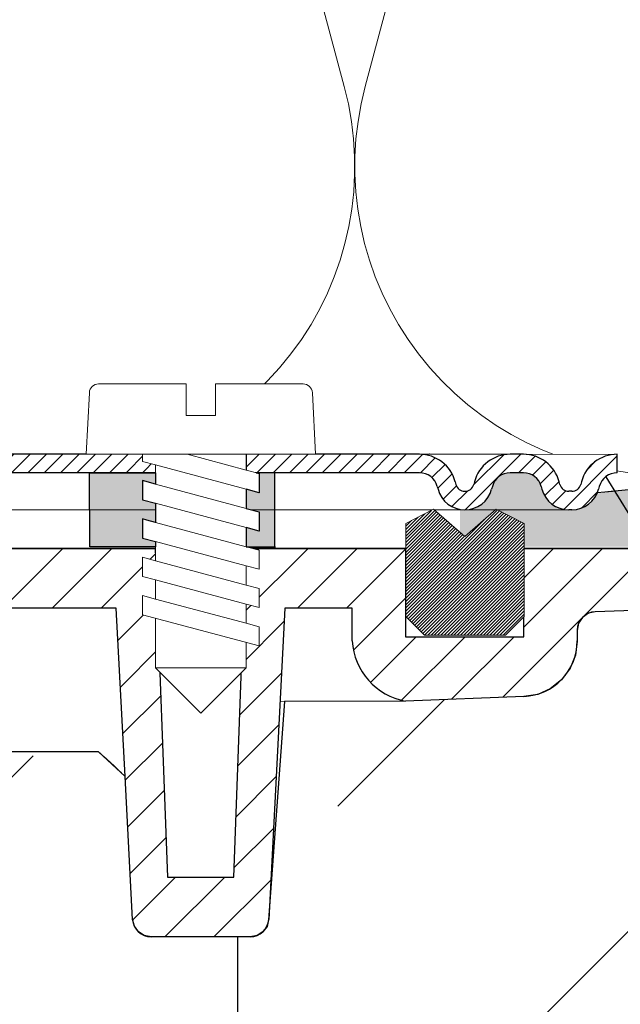
# Model space of a CAD drawing. Units: millimetres. Extents: x 2673 to 4786, y 0 to 1485.
# Drawn here: x 3350 to 3383, y 805 to 859 of the extents above; entities that cross this region are included whole.
import ezdxf
from ezdxf.xclip import XClip

# ---------------------------------------------------------------- set-up
doc = ezdxf.new("R2010")
doc.units = ezdxf.units.MM
doc.header["$XCLIPFRAME"] = 0
doc.layers.add('1', color=7, linetype='Continuous')
for name, color, linetype, lineweight in [('вспомогательный', 140, 'Continuous', 20), ('маскировка', 93, 'Continuous', 25), ('Основной', 7, 'Continuous', 30), ('Резинки', 7, 'Continuous', 20), ('текст', 1, 'Continuous', 25), ('штриховка', 251, 'Continuous', 0)]:
    doc.layers.add(name, color=color, linetype=linetype, lineweight=lineweight)

# ---------------------------------------------------------------- blocks, each defined once
blk = doc.blocks.new('*U45')
at = {"linetype": 'Continuous'}
blk.add_lwpolyline([(-16.66731253459294, -50.00193760377882, 0.4930418078680306), (-0.5664875381410904, -29.02617505100237), (-16.10082499645185, 29.02617505100237, -1.302775637732324), (16.10082499645185, 29.02617505100237), (0.5664875381410904, -29.02617505100237, 0.4930418078679733), (16.66731253459294, -50.00193760377882)], format="xyb", dxfattribs=at)
blk = doc.blocks.new('*U46')
at = {"layer": 'штриховка', "color": 0, "linetype": 'ByBlock', "lineweight": -2, "transparency": 16777216}
for p in [(200.0077504151153, 0), (233.3423754843012, 0)]:
    blk.add_blockref('*U45', p, dxfattribs=at)
blk = doc.blocks.new('HL310NK рез')
at = {"layer": 'вспомогательный', "linetype": 'Continuous'}
for p, q in [((21515.4817026384, 1216.802656099278), (21522.264807656, 1216.820910432537)), ((21505.67093006406, 1214.072764690747), (21496.53562991345, 1214.072764690747))]:
    blk.add_line(p, q, dxfattribs=at)
blk.add_spline([(21505.67093006406, 1214.072764690747), (21506.47604508246, 1213.353268007658), (21507.10545261709, 1212.736646698815)], degree=3, dxfattribs=at)
at = {"layer": 'Основной', "color": 7, "extrusion": (0, 0, -1)}
for p, q in [((21493.30521854627, 1225.072764690746), (21508.73703236613, 1225.072764690746)), ((21508.73703236613, 1225.072764690746), (21513.63703236613, 1225.072764690746)), ((21513.63703236613, 1225.072764690746), (21522.264807656, 1225.072764690747)), ((21522.264807656, 1225.072764690747), (21528.65383236613, 1225.072764690747)), ((21528.65383236613, 1225.072764690747), (21538.18703236612, 1225.072764690747)), ((21538.18703236612, 1221.84235332356), (21532.50213286942, 1221.643832258653)), ((21531.82476721846, 1221.336993287534), (21531.61551455593, 1221.026161811544)), ((21532.14668771328, 1221.562072578439), (21531.82476721846, 1221.336993287534)), ((21532.50213286942, 1221.643832258653), (21532.14668771328, 1221.562072578439)), ((21531.61551455593, 1221.026161811544), (21531.53998304824, 1220.640160296822)), ((21531.53998304824, 1220.640160296822), (21531.53998304824, 1220.058447415578)), ((21531.53998304824, 1220.058447415578), (21531.44059834316, 1219.305616111831)), ((21531.44059834316, 1219.305616111831), (21531.15648701109, 1218.601414213443)), ((21531.15648701109, 1218.601414213443), (21530.68545690195, 1217.967867663699)), ((21530.08348380837, 1217.47271476497), (21529.4195661967, 1217.180938332829)), ((21530.68545690195, 1217.967867663699), (21530.08348380837, 1217.47271476497)), ((21528.65359198781, 1217.06932276306), (21522.264807656, 1216.820910432537)), ((21529.4195661967, 1217.180938332829), (21528.65359198781, 1217.06932276306)), ((21515.71223172734, 1216.803276486962), (21514.86301407395, 1205.000996539607)), ((21522.264807656, 1216.820910432537), (21515.71223172734, 1216.803276486962)), ((21505.67093006406, 1214.072764690747), (21496.53562991345, 1214.072764690747)), ((21507.10545261709, 1212.736646698815), (21505.67093006406, 1214.072764690747)), ((21507.50984246506, 1205.020428734505), (21507.10545261709, 1212.736646698815)), ((21507.60582802802, 1204.652484853772), (21507.50984246506, 1205.020428734505)), ((21514.86301407395, 1205.000996539607), (21514.77574321292, 1204.644173515757)), ((21507.82821188656, 1204.345512854397), (21507.60582802802, 1204.652484853772)), ((21508.14134207662, 1204.141867121998), (21507.82821188656, 1204.345512854397)), ((21514.54057542965, 1204.340540412433), (21514.24804276856, 1204.145753525196)), ((21514.77574321292, 1204.644173515757), (21514.54057542965, 1204.340540412433)), ((21508.50847199982, 1204.072764690747), (21508.14134207662, 1204.141867121998)), ((21513.86559273244, 1204.072764690747), (21508.50847199982, 1204.072764690747)), ((21514.24804276856, 1204.145753525196), (21513.86559273244, 1204.072764690747))]:
    blk.add_line(p, q, dxfattribs=at)
at = {"layer": 'Основной'}
for p, q in [((21493.30521854627, 1225.072764690746), (21508.73703236613, 1225.072764690794)), ((21508.73703236613, 1225.072764690794), (21509.39020856497, 1207.303179534664)), ((21512.9838561673, 1207.303179534664), (21513.63703236613, 1225.072764690746)), ((21513.63703236613, 1225.072764690746), (21522.264807656, 1225.072764690747)), ((21522.264807656, 1225.072764690747), (21522.264807656, 1220.299734130247)), ((21528.65359198781, 1220.299734130247), (21528.65383236613, 1225.072764690746)), ((21528.65383236613, 1225.072764690746), (21538.18703236612, 1225.072764690747)), ((21506.62824275408, 1221.842353323559), (21496.53562991345, 1221.842353323559)), ((21507.10545261709, 1212.736646698815), (21506.62824275408, 1221.842353323559)), ((21515.74582197818, 1221.842353323559), (21514.8642222672, 1205.020428734504)), ((21519.38136727769, 1221.842353323559), (21515.74582197818, 1221.842353323559)), ((21519.38136727769, 1220.067057550293), (21519.38136727769, 1221.842353323559)), ((21538.18703236612, 1221.84235332356), (21532.50213286942, 1221.643832258653)), ((21522.264807656, 1220.299734130247), (21528.65359198781, 1220.299734130247)), ((21531.53703236612, 1220.644441431634), (21531.53703236612, 1220.067057550293)), ((21528.65359198781, 1217.06932276306), (21522.264807656, 1216.820910432537)), ((21507.50984246506, 1205.020428734504), (21507.10545261709, 1212.736646698815)), ((21509.39020856497, 1207.303179534664), (21512.9838561673, 1207.303179534664)), ((21513.86559273245, 1204.072764690747), (21508.50847199982, 1204.072764690747))]:
    blk.add_line(p, q, dxfattribs=at)
at = {"layer": 'Основной', "linetype": 'Continuous'}
blk.add_line((21538.18703236612, 1225.072764690747), (21493.30521854627, 1225.072764690746), dxfattribs=at)
at = {"layer": 'Основной'}
for centre, radius, start, end in [((21532.53703236612, 1220.644441431635), 0.9999999999992674, 91.99999999979657, 180.0000000000521), ((21522.87356477633, 1220.265352171751), 3.497822769436814, 183.2498900458309, 259.9772688894741), ((21528.53703236612, 1220.06705755029), 2.999999999996362, 272.2266852581884, 4.342517325096788e-11), ((21508.50847199982, 1205.072764690748), 1.000000000001137, 183.0000000000685, 270), ((21513.86559273245, 1205.072764690748), 1.000000000000775, 270, 356.9999999999576)]:
    blk.add_arc(centre, radius, start, end, dxfattribs=at)
at = {"layer": 'штриховка'}
for p, q in [((21500.50968248981, 1221.842353323559), (21503.74009385703, 1225.072764690779)), ((21503.16133291926, 1221.842353323559), (21506.39174428649, 1225.072764690787)), ((21513.5087618819, 1221.5831805684), (21516.99834600425, 1225.072764690748)), ((21513.60995103626, 1224.336020152214), (21514.3466955748, 1225.072764690746)), ((21516.41958506651, 1221.842353323559), (21519.6499964337, 1225.072764690746)), ((21519.07123549596, 1221.842353323559), (21522.264807656, 1225.035925483597)), ((21528.65361809536, 1220.818134205161), (21532.90824858094, 1225.072764690747)), ((21528.65375164392, 1223.469918183176), (21530.25659815149, 1225.072764690746)), ((21531.91287202898, 1221.425737709337), (21535.55989901039, 1225.072764690748)), ((21505.81298334871, 1221.842353323559), (21508.7478943966, 1224.777264371445)), ((21519.44639675599, 1219.565864154142), (21522.264807656, 1222.384275054147)), ((21506.71969131362, 1220.097410859024), (21508.84190825884, 1222.219627804239)), ((21527.51207185024, 1217.024937530598), (21531.75573608841, 1221.268601768765)), ((21513.40757272753, 1218.830340984586), (21515.70855866338, 1221.131326920429)), ((21520.36250794815, 1217.830324916856), (21522.83191716154, 1220.299734130247)), ((21522.04975820209, 1216.865924741339), (21525.483567591, 1220.299734130247)), ((21524.75314735617, 1216.917663465971), (21528.13521802044, 1220.299734130247)), ((21506.85173814298, 1217.57780725893), (21508.93592212108, 1219.661991237032)), ((21513.30638357317, 1216.07750140077), (21515.56190580215, 1218.333023629756)), ((21506.98378497234, 1215.058203658837), (21509.02993598333, 1217.104354669826)), ((21513.20519441881, 1213.324661816956), (21515.41525294093, 1215.534720339082)), ((21507.11583180169, 1212.538600058742), (21509.12394984557, 1214.546718102619)), ((21513.10400526444, 1210.57182223314), (21515.26860007971, 1212.736417048409)), ((21507.24787863105, 1210.018996458647), (21509.21796370782, 1211.989081535413)), ((21513.00281611007, 1207.818982649325), (21515.12194721848, 1209.938113757734)), ((21507.3799254604, 1207.499392858552), (21509.31197757005, 1209.431444968205)), ((21507.51273286705, 1204.980549835755), (21509.83536256597, 1207.303179534666)), ((21509.2565981515, 1204.072764690747), (21512.48701299541, 1207.303179534665)), ((21511.90824858094, 1204.072764690747), (21514.97529435726, 1207.139810467062))]:
    blk.add_line(p, q, dxfattribs=at)
blk = doc.blocks.new('*U124')
at = {"linetype": 'Continuous', "lineweight": 0}
blk.add_wipeout([(-1.7763568394002505e-15, 7.105427357601002e-15), (-2.4500000000009567, 2.4499999999980027), (-2.4500000000009567, 3.8286420232398655), (-3.150000000001011, 3.6410775885378825), (-3.150000000001011, 4.676353768948044), (-2.4500000000009567, 4.863918203649973), (-2.4500000000009567, 5.899194384060134), (-3.150000000001011, 5.711629949358208), (-3.150000000001011, 6.746906129775205), (-2.4500000000009567, 6.934470564468938), (-2.4500000000009567, 7.96974674487911), (-3.150000000001011, 7.782182310177177), (-3.150000000001011, 8.81745849059416), (-2.4500000000009567, 9.005022925289275), (-2.4500000000009567, 10.04029910570625), (-3.150000000001011, 9.852734671003873), (-3.150000000001011, 10.888010851414037), (-2.4500000000009567, 11.075575286115047), (-2.4500000000009567, 12.110851466525226), (-3.150000000001011, 11.923287031822849), (-3.150000000001011, 12.958563212233003), (-2.4500000000009567, 13.14612764693494), (-2.4500000000009567, 14.000000000000018), (-6.200000000000955, 14.00000000000001), (-6.024932662282938, 17.326279416563928), (-5.869760560327366, 17.662725590691387), (-5.5256237476210135, 17.800000000002903), (-0.7999999999999545, 17.800000000002903), (-0.7999999999999474, 16.099999999999007), (0.7999999999990433, 16.099999999999007), (0.7999999999990361, 17.800000000002903), (5.525623747621011, 17.800000000002903), (5.8697605603272605, 17.662725590691124), (6.0249326622870125, 17.32627941656414), (6.200000000000044, 14.00000000000001), (3.150000000001002, 14.000000000000018), (3.150000000001002, 13.611366944141075), (2.4500000000000455, 13.423802509439149), (2.4500000000000455, 12.388526329022177), (3.150000000001002, 12.5760907637241), (3.150000000001002, 11.540814583313928), (2.4500000000000455, 11.317973968201837), (2.4500000000000455, 10.317973968201837), (3.150000000001002, 10.505538402904222), (3.150000000001002, 9.470262222494057), (2.4500000000000455, 9.28269778779304), (2.4500000000000455, 8.247421607382861), (3.150000000001002, 8.434986042085246), (3.150000000001002, 7.399709861675099), (2.4500000000000455, 7.212145426973155), (2.4500000000000455, 6.176869246563001), (3.150000000001002, 6.36443368126492), (3.150000000001002, 5.329157500856123), (2.4500000000000455, 5.141593066154211), (2.4500000000000455, 2.4499999999980027)], dxfattribs=at).dxf.layer = 'маскировка'
at = {"layer": 'вспомогательный', "linetype": 'Continuous'}
for p, q in [((-5.525623747621012, 17.8000000000029), (-0.7999999999999545, 17.8000000000029)), ((-0.7999999999999545, 17.8000000000029), (-0.7999999999999545, 16.099999999999)), ((0.799999999999045, 17.8000000000029), (5.525623747621012, 17.8000000000029)), ((0.799999999999045, 16.099999999999), (0.799999999999045, 17.8000000000029)), ((-6.200000000000955, 14), (-6.024932662282936, 17.32627941656392)), ((6.024932662287029, 17.32627941656392), (6.200000000000045, 14)), ((-0.7999999999999545, 16.099999999999), (0.799999999999045, 16.099999999999)), ((-2.450000000000955, 14), (-6.200000000000955, 14)), ((0.7366950048240142, 14), (-2.450000000000955, 14)), ((-2.450000000000955, 13.14612764693493), (0.7366950048240142, 14)), ((-2.450000000000955, 13.14612764693493), (-2.450000000000955, 14)), ((3.150000000001, 14), (0.7366950048240142, 14)), ((3.150000000001, 13.61136694414107), (3.150000000001, 14)), ((6.200000000000045, 14), (3.150000000001, 14)), ((-2.450000000000955, 12.11085146652522), (2.450000000000045, 13.42380250943914)), ((2.450000000000045, 13.42380250943914), (3.150000000001, 13.61136694414107)), ((2.450000000000045, 13.42380250943914), (2.450000000000045, 12.38852632902217)), ((-3.150000000001008, 12.958563212233), (-2.450000000000955, 13.14612764693493)), ((-3.150000000001008, 12.958563212233), (-3.150000000001008, 11.92328703182284)), ((2.450000000000045, 12.38852632902217), (-2.450000000000955, 11.07557528611504)), ((3.150000000001, 12.57609076372409), (2.450000000000045, 12.38852632902217)), ((3.150000000001, 11.54081458331392), (3.150000000001, 12.57609076372409)), ((-3.150000000001008, 11.92328703182284), (-2.450000000000955, 12.11085146652522)), ((-2.450000000000955, 11.07557528611504), (-2.450000000000955, 12.11085146652522)), ((-2.450000000000955, 10.04029910570624), (2.450000000000045, 11.35325014861199)), ((2.450000000000045, 11.35325014861199), (3.150000000001, 11.54081458331392)), ((2.450000000000045, 10.31797396820183), (2.450000000000045, 11.31797396820183)), ((-2.450000000000955, 11.07557528611504), (-3.150000000001008, 10.88801085141403)), ((-3.150000000001008, 10.88801085141403), (-3.150000000001008, 9.852734671003866)), ((2.450000000000045, 10.31797396820183), (-2.450000000000955, 9.005022925289268)), ((3.150000000001, 10.50553840290421), (2.450000000000045, 10.31797396820183)), ((3.150000000001, 9.47026222249405), (3.150000000001, 10.50553840290421)), ((-3.150000000001008, 9.852734671003866), (-2.450000000000955, 10.04029910570624)), ((-2.450000000000955, 9.005022925289268), (-2.450000000000955, 10.04029910570624)), ((2.450000000000045, 9.282697787793033), (-2.450000000000955, 7.969746744879103)), ((2.450000000000045, 9.282697787793033), (3.150000000001, 9.47026222249405)), ((2.450000000000045, 8.247421607382854), (2.450000000000045, 9.282697787793033)), ((-3.150000000001008, 8.817458490594156), (-2.450000000000955, 9.005022925289268)), ((-3.150000000001008, 8.817458490594156), (-3.150000000001008, 7.78218231017717)), ((2.450000000000045, 8.247421607382854), (-2.450000000000955, 6.934470564468931)), ((3.150000000001, 8.434986042085242), (2.450000000000045, 8.247421607382854)), ((3.150000000001, 7.399709861675092), (3.150000000001, 8.434986042085242)), ((-2.450000000000955, 7.969746744879103), (-3.150000000001008, 7.78218231017717)), ((-2.450000000000955, 6.934470564468931), (-2.450000000000955, 7.969746744879103)), ((-2.450000000000955, 6.934470564468931), (-3.150000000001008, 6.746906129775198)), ((2.450000000000045, 7.212145426973152), (-2.450000000000955, 5.899194384060131)), ((2.450000000000045, 7.212145426973152), (3.150000000001, 7.399709861675092)), ((2.450000000000045, 6.176869246562994), (2.450000000000045, 7.212145426973152)), ((-3.150000000001008, 6.746906129775198), (-3.150000000001008, 5.711629949358205)), ((-2.450000000000955, 5.899194384060131), (-3.150000000001008, 5.711629949358205)), ((2.450000000000045, 6.176869246562994), (-2.450000000000955, 4.863918203649966)), ((-2.450000000000955, 4.863918203649966), (-2.450000000000955, 5.899194384060131)), ((3.150000000001, 6.364433681264913), (2.450000000000045, 6.176869246562994)), ((3.150000000001, 5.329157500856113), (3.150000000001, 6.364433681264913)), ((3.150000000001, 5.329157500856113), (-3.150000000001008, 3.641077588537875)), ((-2.450000000000955, 4.863918203649966), (-3.150000000001008, 4.67635376894804)), ((2.450000000000045, 2.449999999997992), (2.450000000000045, 5.141593066154201)), ((-3.150000000001008, 4.67635376894804), (-3.150000000001008, 3.641077588537875)), ((-2.450000000000955, 2.449999999997992), (-2.450000000000955, 3.828642023240249)), ((-2.450000000000955, 2.449999999997992), (2.450000000000045, 2.449999999997992)), ((-2.450000000000955, 2.449999999997992), (0, 0)), ((2.450000000000045, 2.449999999997992), (0, 0))]:
    blk.add_line(p, q, dxfattribs=at)
for centre, radius, start, end in [((-5.525623747621012, 17.3000000000029), 0.5, 90, 176.9872124958332), ((5.525623747621012, 17.3000000000029), 0.49999999999974, 3.012787504142343, 90)]:
    blk.add_arc(centre, radius, start, end, dxfattribs=at)
blk = doc.blocks.new('83.0 загнуто разрез')
at = {"linetype": 'Continuous', "lineweight": 0}
blk.add_wipeout([(93.01101562308031, 1.7053025658242404e-13), (93.01101562308031, 1.0000000000001705), (90.39467911706785, 1.0000000000001705), (90.20223382488362, 1.0385188958187825), (90.09029840256477, 1.1033233298538505), (89.98636633063303, 1.21141609810212), (89.91171620392512, 1.3705904774522253), (89.87231491484181, 1.5176380901945095), (89.59033137340302, 2.130457967301936), (89.15798612027824, 2.5867066805826084), (88.71254630623582, 2.844962810792026), (87.94046326226092, 3.0000000000001705), (87.23252779693252, 3.0000000000001705), (7.460698725481052e-13, 3.0000000000001705), (7.460698725481052e-13, 1.7053025658242404e-13)], dxfattribs=at).dxf.layer = 'маскировка'
blk.add_wipeout([(93.01517428861393, 2.9999956438264164), (93.01726143292194, 1.9999978219144694), (92.90054095608764, 1.9929172922069185), (92.6736614039603, 1.9383498165617752), (92.49442206708547, 1.851147554159553), (92.30416045462289, 1.698932006196081), (92.16348206611497, 1.5171967857155053), (92.07813469619332, 1.3378112344870061), (92.01402146186471, 1.1117714323774521), (91.94337446091453, 0.9080120691449594), (91.81275835467974, 0.667275386617618), (91.65788484233457, 0.4724335523069527), (91.47827486593371, 0.30996998956354105), (91.24521428453207, 0.16302989230382536), (90.90900161431483, 0.03994719781027811), (90.56513272242343, 2.5224267119483557e-12), (90.40301207121706, 2.5224267119483557e-12), (86.53897530561713, 2.5224267119483557e-12), (87.98614857723044, -0.7390476598179063), (87.9861485772301, -5.773022256035915), (86.9861485772301, -6.773022256035567), (82.59712386709478, -6.773022256035567), (81.59712386709475, -5.773022256035553), (81.59712386709475, -0.7390476598177216), (83.09712386709495, 0.026977743964266665), (83.0442971387086, 2.5224267119483557e-12), (73.2513993848143, 2.5224267119483557e-12), (73.66934857723189, -0.11198914858254483), (73.66934857723189, -1.1472653289927024), (72.96934857723183, -0.9597008942903216), (72.96934857723183, -1.9949770747073003), (73.66934857723186, -2.182541509409077), (73.66934857723186, -3.217817689819398), (72.96934857723183, -3.030253255117472), (72.96934857723183, -4.065529435527644), (73.66934857723186, -4.2530938702296055), (73.66934857723186, -5.28837005063837), (72.96934857723183, -5.100805615936444), (72.96934857723183, -6.136081796346602), (73.66934857723189, -6.323646231048549), (73.66934857723189, -7.3589224114587), (72.96934857723183, -7.171357976756717), (72.9693485772318, -8.549999999998583), (70.51934857723336, -10.999999999999076), (68.06934857723084, -8.549999999998583), (68.06934857723083, -5.85840693384236), (67.36934857722986, -5.6708424991404485), (67.36934857722986, -4.635566318731655), (68.06934857723083, -4.823130753433574), (68.06934857723083, -3.7878545730234165), (67.36934857722986, -3.6002901383214763), (67.36934857722986, -2.5650139579113187), (68.06934857723083, -2.7525783926137137), (68.06934857723083, -1.7173022122035349), (67.36934857722986, -1.529737777502504), (67.36934857722986, -0.4944615970923465), (68.06934857723083, -0.6820260317947415), (68.06934857723083, 2.5224267119483557e-12), (-4.980651422770045, 2.5224267119483557e-12), (-4.980651422770045, 3.0000000000025153), (64.31934857723081, 3.000000000003439), (64.49441591494383, 6.326279416567331), (64.50952373327758, 6.424696825588839), (64.59643472764598, 6.603579602221757), (64.69303954920585, 6.699485121316371), (64.78178497714032, 6.7528592484875105), (64.86776876496742, 6.783875055965524), (64.96776251081815, 6.799325503062889), (64.99372482960918, 6.800000000006065), (69.71934857723184, 6.800000000006037), (69.71934857723184, 5.100000000002424), (71.31934857723081, 5.10000000000241), (71.31934857723081, 6.800000000006321), (76.04497232485187, 6.800000000006321), (76.18851994437415, 6.7789510214369955), (76.2974899735704, 6.731549344908686), (76.38910913755822, 6.662725590694819), (76.44180007963467, 6.604183715931484), (76.49651683408638, 6.514726701140987), (76.52906480736192, 6.425117817991065), (76.54139134589636, 6.359734040094452), (76.71934857723181, 3.000000000003439), (93.01934857722995, 3.000000000003439)]).dxf.layer = 'маскировка'
at = {"layer": 'штриховка', "linetype": 'Continuous', "lineweight": 0}
h = blk.add_hatch(dxfattribs=at)
h.set_pattern_fill('ANSI31', color=256, scale=5)
h.set_pattern_definition([(45, (-7341.955808388505, 2549.257832404086), (-0.4419417382415922, 0.4419417382415922), [])])
h.paths.add_polyline_path([(87.24086075108426, 3), (87.59482848374864, 3), (87.94879621641303, 3, -0.339454258864921), (89.88064786899395, 1.517638090194396), (89.92004915807502, 1.37059047745106, 0.3394542588649216), (90.40301207121956, 1), (90.56513272242591, 1, 0.3394542588683543), (91.04809563557228, 1.370590477457426), (91.08749692464517, 1.517638090170749, -0.3394542588683545), (93.01934857723245, 3), (93.01934857723245, 2, 0.3394542588689013), (92.0534227509379, 1.258819045083328), (92.01402146186683, 1.111771432375008, -0.3394542588689012), (90.56513272242591, 0), (90.40301207121956, 0, -0.3394542588691165), (88.95412333177774, 1.111771432375917), (88.91472204270758, 1.258819045083328, 0.3394542588689011), (87.94879621641303, 2), (87.24086075108426, 2, 0.3394542588691167), (86.2749349247897, 1.258819045082419), (86.23553363571955, 1.111771432375917, -0.3394542588691289), (84.78664489627772, 0, -0.3394542588691227), (83.3377561568359, 1.111771432376372), (83.29835486776574, 1.258819045082419, 0.3394542588691163), (82.33242904147119, 2), (72.96934857723318, 2), (72.96934857723318, 3), (82.33242904147119, 3, -0.3394542588683545), (84.26428069405847, 1.517638090170749), (84.30368198313136, 1.370590477457426, 0.339454258868221), (84.78664489627772, 1, 0.339454258868282), (85.26960780942409, 1.370590477457426), (85.30900909849697, 1.517638090170749, -0.3394542588683543)])
h.paths.add_polyline_path([(59.17630093805201, 3), (59.88423640338078, 3), (68.06934857723172, 3), (68.06934857723263, 2), (59.17630093805201, 2, 0.3394542588691168), (58.21037511175746, 1.258819045082419), (58.1709738226873, 1.111771432375917, -0.3394542588691166), (56.72208508324547, 0), (54.10574857723259, 0), (54.10574857723259, 1), (56.72208508324547, 1, 0.339454258864923), (57.20504799639002, 1.37059047745106), (57.24444928546473, 1.517638090170294, -0.3394542588683583)])
at = {"layer": '1', "color": 7, "linetype": 'Continuous'}
blk.add_line((82.86958860198865, 3), (82.86711368635952, 3), dxfattribs=at)
at = {"layer": 'вспомогательный', "linetype": 'Continuous', "lineweight": 0}
for p, q in [((72.96934857723318, 3), (68.06934857723172, 2.999999999995453)), ((87.59482848374864, 3), (82.14393063575517, 3)), ((72.96934857723318, 2), (68.06934857723263, 1.999999999995453)), ((90.40301207121956, 0), (56.72208508324547, 0))]:
    blk.add_line(p, q, dxfattribs=at)
at = {"layer": 'вспомогательный'}
blk.add_lwpolyline([(88.09211845339632, 2.994858074246622), (93.01934857723245, 3)], dxfattribs=at)
at = {"layer": 'Основной', "color": 7, "linetype": 'Continuous'}
for p, q in [((68.06934857723172, 3), (59.17630093805201, 3)), ((68.06934857723172, 3), (68.06934857723263, 2)), ((82.33242904147119, 3), (72.96934857723318, 3)), ((72.96934857723318, 3), (72.96934857723318, 2)), ((87.94879621641303, 3), (87.24086075108426, 3)), ((68.06934857723354, 2), (59.17630093805201, 2)), ((82.33242904147119, 2), (72.96934857723318, 2)), ((87.94879621641303, 2), (87.24086075108426, 2)), ((83.29835486776028, 1.258819045102427), (83.3377561568459, 1.111771432339083)), ((84.26428069404938, 1.517638090204855), (84.30368198313408, 1.370590477446513)), ((85.30900909850607, 1.517638090204855), (85.26960780942136, 1.370590477446513)), ((86.27493492479516, 1.258819045102427), (86.23553363570954, 1.111771432339083)), ((88.91472204270212, 1.258819045102427), (88.95412333178774, 1.111771432339083)), ((89.92004915807775, 1.370590477446967), (89.88064786899122, 1.517638090204855)), ((91.08749692465426, 1.517638090204855), (91.04809563556955, 1.370590477446513))]:
    blk.add_line(p, q, dxfattribs=at)
at = {"layer": 'Основной'}
for points in [[(93.01934857723245, 2), (93.01934857723245, 3)], [(92.05342275094335, 1.258819045102427), (92.01402146185774, 1.111771432339538)], [(90.56513272242591, 1), (90.40301207121956, 1)], [(90.56513272242591, 0), (90.40301207121956, 0)]]:
    blk.add_lwpolyline(points, dxfattribs=at)
at = {"layer": 'Основной', "color": 7, "linetype": 'Continuous'}
for centre, radius, start, end in [((82.33242904147119, 1), 2, 14.99999999999438, 90), ((87.24086075108426, 1), 2, 90, 165.0000000000057), ((87.94879621641303, 1), 2, 14.99999999999438, 90), ((93.01934857723245, 1), 2, 90, 165.0000000000057), ((82.33242904147119, 1), 1, 14.99999999999438, 90), ((87.24086075108426, 1), 1, 90, 165.0000000000057), ((87.94879621641303, 1), 1, 14.99999999999438, 90), ((93.01934857723245, 1), 1, 90, 165.0000000000057), ((84.78664489627772, 1.5), 1.5, 195.0000000002908, 270), ((84.78664489627772, 1.5), 0.5, 195.0000000002908, 270), ((84.78664489627772, 1.5), 0.5, 270, 344.999999999734), ((84.78664489627772, 1.5), 1.5, 270, 344.999999999734), ((90.40301207121956, 1.5), 1.5, 195.0000000002656, 270), ((90.40301207121956, 1.5), 0.5, 195.0000000002656, 270), ((90.56513272242591, 1.5), 0.5, 270, 344.999999999734), ((90.56513272242591, 1.5), 1.5, 270, 344.999999999734)]:
    blk.add_arc(centre, radius, start, end, dxfattribs=at)
at = {"layer": '1', "xscale": -1}
blk.add_blockref('*U124', (70.51934857723336, -10.99999999999909), dxfattribs=at)
blk.add_wipeout([(81.59712386709725, -5.77302225603808), (81.59712386709725, -0.7390476598198816), (83.09712386709725, 0.026977743961925427), (84.7916362221651, -1.440776183734224), (86.48614857723294, 0.026977743961925427), (87.98614857723294, -0.7390476598198816), (87.98614857723294, -5.77302225603808), (86.98614857723294, -6.7730222560380735), (82.59712386709727, -6.7730222560380735)]).dxf.layer = 'маскировка'
at = {"layer": 'Резинки'}
h = blk.add_hatch(dxfattribs=at)
h.set_pattern_fill('LINE', color=1, angle=45)
h.set_pattern_definition([(45, (-5638.087093217385, -152.835133955105), (-0.08838834764831843, 0.08838834764831845), [])])
h.paths.add_polyline_path([(84.79163622216493, -1.440776183734215), (83.09712386709725, 0.02697774396165142), (81.59712386709725, -0.739047659820244), (81.59712386709725, -5.773022256038075), (82.59712386709725, -6.773022256038075), (86.9861485772326, -6.773022256038075), (87.9861485772326, -5.773022256038076), (87.9861485772326, -0.7390476598202431), (86.4861485772326, 0.02697774396165187)])
at = {"layer": 'Резинки', "color": 7, "linetype": 'Continuous'}
for p, q in [((83.09712386709725, 0.02697774396165187), (81.59712386709725, -0.739047659820244)), ((86.4861485772326, 0.02697774396165187), (87.9861485772326, -0.739047659820244)), ((81.59712386709725, -0.739047659820244), (81.59712386709725, -5.773022256038075)), ((81.59712386709725, -5.773022256038075), (82.59712386709725, -6.773022256038075)), ((87.9861485772326, -5.773022256038075), (86.9861485772326, -6.773022256038075)), ((82.59712386709725, -6.773022256038075), (86.9861485772326, -6.773022256038075))]:
    blk.add_line(p, q, dxfattribs=at)
at = {"layer": 'Резинки', "linetype": 'Continuous'}
for p, q in [((83.09712386709725, 0.02697774396165187), (84.79163622216493, -1.440776183734215)), ((86.4861485772326, 0.02697774396165187), (84.79163622216493, -1.440776183734215)), ((87.9861485772326, -5.773022256038075), (87.9861485772326, -0.739047659820244))]:
    blk.add_line(p, q, dxfattribs=at)

msp = doc.modelspace()

# ---------------------------------------------------------------- hatches: boundary and pattern name
at = {"layer": 'штриховка'}
h = msp.add_hatch(dxfattribs=at)
h.set_pattern_fill('ANSI35', color=256, scale=5)
h.set_pattern_definition([(45, (0, -239.0978605703854), (-22.45064030267288, 22.45064030267288), []), (45, (22.45065, -239.0978605703854), (-22.45064030267288, 22.45064030267288), [39.6875, -7.9375, 0, -7.9375])])
edge = h.paths.add_edge_path()
edge.add_line((3212.197033998822, 809.0357105957655), (3211.516173451855, 809.0344986493812))
edge.add_arc((3211.518456614125, 810.0344960429659), 1.000000000003008, 184.1155503053973, 269.86918432433055, ccw=False)
edge.add_line((3210.521035272621, 809.9627278918225), (3209.671817619231, 821.7650078391783))
edge.add_line((3209.671817619231, 821.7650078391783), (3208.40471090368, 821.7684178097152))
edge.add_arc((3207.843069269976, 826.3096254707344), 4.575806851825155, 262.64126612742206, 277.0503518775817, ccw=False)
edge.add_line((3207.256993832879, 821.7715064851589), (3204.826281729672, 821.778047888937))
edge.add_arc((3203.983025382544, 825.5942101219925), 3.908218962132305, 257.2312137380959, 282.46040426691746, ccw=False)
edge.add_line((3203.119241690567, 821.7826417847533), (3196.730457358757, 822.0310541152762))
edge.add_arc((3196.84701698045, 825.0287889025064), 2.999999999996576, 180.6164493239409, 267.7733147418028, ccw=False)
edge.add_line((3193.847190615171, 824.9965123141016), (3194.045694949229, 826.5593772570837))
edge.add_line((3194.045694949229, 826.5593772570837), (3187.197016980444, 826.8040846757758))
edge.add_line((3187.197016980444, 826.8040846757758), (3187.197016980444, 830.0225871557324))
edge.add_line((3187.197016980444, 830.0225871557324), (2989.192064552866, 830.0225871557325))
edge.add_line((2989.192064552866, 830.0225871557325), (2989.192064552866, 747.7006166020869))
edge.add_line((2989.192064552866, 747.7006166020869), (2979.844909613612, 743.1719996620154))
edge.add_line((2979.844909613612, 743.1719996620154), (2998.860418496743, 743.1719996620154))
edge.add_line((2998.860418496743, 743.1719996620154), (2989.192064552866, 738.133052991077))
edge.add_line((2989.192064552866, 738.133052991077), (2989.192064552866, 630.0225871557325))
edge.add_line((2989.192064552866, 630.0225871557325), (3212.197033998822, 630.0225871557325))
edge.add_line((3212.197033998822, 630.0225871557325), (3212.197033998822, 809.0357105957655))
edge = h.paths.add_edge_path()
edge.add_line((3362.875577346746, 809.0344960429628), (3362.197033998822, 809.0344960429625))
edge.add_line((3362.197033998822, 809.0344960429625), (3362.197033998822, 630.0225871557334))
edge.add_line((3362.197033998822, 630.0225871557334), (3585.198533830127, 630.0225871557325))
edge.add_line((3585.198533830127, 630.0225871557325), (3585.198533830127, 738.133052991077))
edge.add_line((3585.198533830127, 738.133052991077), (3594.866887774004, 743.1719996620154))
edge.add_line((3594.866887774004, 743.1719996620154), (3575.851378890873, 743.1719996620154))
edge.add_line((3575.851378890873, 743.1719996620154), (3585.198533830127, 747.7006166020869))
edge.add_line((3585.198533830127, 747.7006166020869), (3585.198798287558, 830.0225871557325))
edge.add_line((3585.198798287558, 830.0225871557325), (3387.197017149556, 830.022585561049))
edge.add_line((3387.197017149556, 830.022585561049), (3387.197016980423, 826.804101463105))
edge.add_line((3387.197016980423, 826.804101463105), (3380.568851292643, 826.5692469730639))
edge.add_line((3380.568851292643, 826.5692469730639), (3380.546843345695, 824.9965123140713))
edge.add_arc((3377.547016980417, 825.0287889025063), 2.999999999997087, 272.226685258136, 359.3835506754837, ccw=False)
edge.add_line((3377.663576602106, 822.0310541152755), (3371.274793657125, 821.7826559151063))
edge.add_arc((3369.180488624854, 851.7666555047451), 30.05705150143075, 266.31331065426014, 273.9954733235022, ccw=False)
edge.add_line((3367.247805906041, 821.771804572159), (3366.368135508335, 821.7694505517252))
edge.add_arc((3366.016706300868, 820.8161577603554), 1.016006709593222, 69.76370678833541, 110.5446944652353)
edge.add_line((3365.660150998807, 821.7675451422931), (3364.720177923553, 821.7366782574964))
edge.add_line((3364.720177923553, 821.7366782574964), (3363.872928965972, 809.9577760058559))
edge.add_arc((3362.875333306583, 810.0350825412154), 1.000586528012914, 270.0139742752135, 355.5688422420841, ccw=False)
h = msp.add_hatch(dxfattribs=at)
h.set_pattern_fill('ANSI37', color=256, scale=6)
h.set_pattern_definition([(45, (-0.01299432383575549, -269.3097694576143), (-13.47038418160373, 13.47038418160373), []), (135, (-0.01299432383575549, -269.3097694576143), (-13.47038418160373, -13.47038418160373), [])])
edge = h.paths.add_edge_path()
edge.add_line((3344.920918148746, 743.5623220400081), (3340.991256100857, 741.1110447249059))
edge.add_line((3340.991256100857, 741.1110447249059), (3325.684022656601, 741.110439414427))
edge.add_arc((3325.721712105071, 740.0608130128569), 1.050302850324106, 92.05646404392262, 188.8885734514235)
edge.add_line((3324.684022656607, 739.8985271972584), (3324.68403895682, 734.7850983180538))
edge.add_line((3324.68403895682, 734.7850983180538), (3327.334038956822, 734.7850983180538))
edge.add_line((3327.334038956822, 734.7850983180538), (3327.33403895682, 730.3034809983625))
edge.add_arc((3328.659068833845, 730.5209554940758), 1.342758106024022, 189.3207402034321, 246.9827321750194)
edge.add_line((3328.13403895682, 729.2850983180538), (3330.484038956818, 729.2850983180537))
edge.add_arc((3330.771712230082, 728.6226391696792), 0.7222243663956202, -9.49652269020271, 113.472924234793, ccw=False)
edge.add_line((3331.484038956819, 728.5034809983607), (3331.484038956819, 717.4034809983634))
edge.add_arc((3329.995014496174, 717.6060415622945), 1.502739041370924, 288.9911483749961, 352.25327816084297, ccw=False)
edge.add_line((3330.484038956818, 716.1850983180543), (3328.134038956821, 716.1850983180543))
edge.add_arc((3327.864204641754, 715.7152500312567), 0.5418191305175241, 60.13120807668092, 191.9047184080888)
edge.add_line((3327.334038956821, 715.6034809983616), (3327.347033998825, 683.5420202562171))
edge.add_line((3327.347033998825, 683.5420202562171), (3324.697033998824, 678.9520856161597))
edge.add_line((3324.697033998824, 678.9520856161597), (3324.710956421142, 630.0162320457822))
edge.add_line((3324.710956421142, 630.0162320457822), (3362.184035360803, 630.0289422656693))
edge.add_line((3362.184035360803, 630.0289422656693), (3362.113146452541, 808.8225871557336))
edge.add_line((3362.113146452541, 808.8225871557336), (3357.507243529134, 808.822587155734))
edge.add_arc((3357.50635290971, 809.8235256727831), 1.000938913278653, 183.0509808743421, 270.05098087422937, ccw=False)
edge.add_line((3356.506832755531, 809.7702511994905), (3356.102442907555, 817.4864691638018))
edge.add_line((3356.102442907555, 817.4864691638018), (3354.667920354527, 818.822587155734))
edge.add_line((3354.667920354527, 818.822587155734), (3345.532620203921, 818.8225871557338))
edge.add_line((3345.532620203921, 818.8225871557338), (3345.532620203921, 804.2946505383986))
edge.add_arc((3344.532620203921, 804.2946505383986), 1, -89.99999037071098, 0, ccw=False)
edge.add_line((3344.532620371984, 803.2946505383986), (3343.716804750212, 803.2946504012901))
edge.add_arc((3342.274620836823, 798.5071556952927), 4.999999999999091, 0, 73.23560839445292, ccw=False)
edge.add_line((3347.274620836823, 798.5071556952923), (3347.274620836822, 747.8046221869691))
edge.add_arc((3342.274620836821, 747.8046221869693), 5.000000000000856, 301.95543332950075, 359.9999999999987, ccw=False)

# ---------------------------------------------------------------- linework, layer by layer
at = {"layer": 'Основной'}
msp.add_line((3362.197033998822, 809.0344960429625), (3362.197033998822, 630.0225871557325), dxfattribs=at)

# ---------------------------------------------------------------- block references
at = {"layer": 'штриховка'}
ref = msp.add_blockref('*U46', (3568.533642608387, 884.0245247595096), dxfattribs=dict(at, xscale=-1, rotation=359.9999999999997))
XClip(ref).set_block_clipping_path([(-16.667312534594203, -50.00193760378022), (229.02841031203616, 49.99806239622296)])

# ---------------------------------------------------------------- next in the draw order: block references
at = {"layer": 'Основной', "color": 7}
msp.add_blockref('HL310NK рез', (-18150.9900153857, -395.0382686477842), dxfattribs=at)

# ---------------------------------------------------------------- next in the draw order: block references
at = {"layer": 'штриховка'}
msp.add_blockref('83.0 загнуто разрез', (3289.690174418423, 832.1186705913562), dxfattribs=at)

# ---------------------------------------------------------------- next in the draw order: hatches: boundary and pattern name
at = {"layer": 'Основной'}
h = msp.add_hatch(color=256, dxfattribs=at)
h.dxf.hatch_style = 1
h.paths.add_polyline_path([(3362.659522995657, 833.2295220578869), (3363.359522995657, 833.0419576231845), (3363.359522995657, 834.0772338035947), (3363.204878798412, 834.1186705913608), (3364.209643184822, 834.1186705913608), (3364.209643184822, 832.1186705913608), (3362.94157380324, 832.1186705913608), (3362.659522995657, 832.1942458774768)])
h.paths.add_polyline_path([(3362.659522995657, 831.158969697068), (3363.359522995657, 830.9714052623656), (3363.359522995657, 832.0066814427757), (3362.94157380324, 832.1186705913608), (3364.209643184822, 832.1186705913608), (3364.209643184822, 830.1236935166512), (3362.659522995657, 830.1236935166512)])
h.paths.add_polyline_path([(3354.208667356881, 832.1186705913608), (3357.759522995656, 832.1186705913608), (3357.759522995656, 831.436644559564), (3357.28649543896, 831.5633919113782), (3357.059522995655, 831.6242089942662), (3357.059522995655, 830.5889328138558), (3357.759522995656, 830.4013683791545), (3357.759522995656, 830.1205808210841), (3354.208667356881, 830.1208342693969)])
h.paths.add_polyline_path([(3354.198798579029, 834.1186705913608), (3357.759522995656, 834.1186705913562), (3357.759522995656, 833.5071969203843), (3357.059522995655, 833.694761355086), (3357.05952299566, 832.6594851746745), (3357.759522995656, 832.436644559564), (3357.759522995656, 832.1186705913608), (3354.198798579029, 832.1186705913608)])
h = msp.add_hatch(color=256, dxfattribs=at)
h.dxf.hatch_style = 1
edge = h.paths.add_edge_path(flags=17)
edge.add_line((3381.623753919439, 833.0043796064301), (3382.731069922365, 833.1209386790051))
edge.add_line((3382.731069922366, 833.1209386790051), (3382.733056705222, 832.1239311825477))
edge.add_line((3382.733056705221, 832.1239311825477), (3380.389695462346, 832.1192614584388))
edge.add_arc((3380.23843115211, 833.6293560297177), 1.517651641766919, 275.7201668368858, 299.9295149437722)
edge.add_arc((3380.255307140833, 833.618670591323), 1.500000000000154, 299.5745052269414, 335.8248545521422)
edge = h.paths.add_edge_path()
edge.add_line((3384.209643184805, 830.1186788957896), (3384.209643184806, 833.2765772932373))
edge.add_line((3384.209643184806, 833.2765772932373), (3382.732063313794, 833.1224349307763))
edge.add_line((3382.732063313794, 833.1224349307765), (3382.732063313794, 832.1224349307765))
edge.add_line((3382.732063313793, 832.1224349307765), (3380.093186489627, 832.1186705913228))
edge.add_arc((3380.093186489628, 833.6186705913251), 1.500000000002501, 195.0000000003214, 269.9999999999612, ccw=False)
edge.add_arc((3377.631779137248, 833.0974851226374), 1.021210790724346, 367.4808812534464, 449.5965124255306)
edge.add_line((3377.63897063482, 834.118670591323), (3376.931035169492, 834.118670591323))
edge.add_arc((3376.931035169488, 833.1186705913267), 0.999999999996362, 449.9999999998135, 525.0000000001749)
edge.add_arc((3374.471599783663, 833.6340468338765), 1.515385231549717, 270.19734763390403, 350.2527828635038, ccw=False)
edge.add_line((3374.476819314684, 832.1186705913233), (3374.209643184805, 832.1186705913233))
edge.add_line((3374.209643184805, 832.1186705913233), (3374.209643184805, 830.9136406097386))
edge.add_line((3374.209643184805, 830.9136406097386), (3374.481810640572, 830.6778944075959))
edge.add_line((3374.481810640572, 830.6778944075959), (3376.176322995639, 832.1456483352911))
edge.add_line((3376.176322995639, 832.1456483352913), (3377.676322995639, 831.3796229315094))
edge.add_line((3377.676322995639, 831.3796229315092), (3377.676443184802, 830.11867889579))
edge.add_line((3377.676443184802, 830.11867889579), (3384.209643184805, 830.1186788957896))

# ---------------------------------------------------------------- next in the draw order: linework, layer by layer
msp.add_line((3391.798199102736, 834.0235023342036), (3381.633548879323, 833.0266826604584), dxfattribs=at)
for points in [[(3354.198798579029, 832.1186705913608), (3354.198798579029, 834.1186705913608), (3357.759522995656, 834.1186705913562), (3357.759522995656, 833.5071969203843), (3357.059522995655, 833.694761355086), (3357.05952299566, 832.6594851746745), (3357.759522995656, 832.4719207399737), (3357.759522995656, 831.436644559564), (3357.28649543896, 831.5633919113782), (3357.059522995655, 831.6242089942662), (3357.059522995655, 830.5889328138558), (3357.759522995656, 830.4013683791545), (3357.759522995656, 830.1177637173114), (3354.208667356881, 830.1208342693969), (3354.208667356881, 832.1186705913608)], [(3364.209643184822, 830.118217154336), (3364.209643184822, 834.1191240283854), (3363.204878798413, 834.1186705913608), (3363.359522995657, 834.0772338035947), (3363.359522995657, 833.0419576231848), (3362.659522995657, 833.2295220578869), (3362.659522995657, 832.194245877477), (3363.359522995657, 832.0066814427757), (3363.359522995657, 830.9714052623656), (3362.659522995657, 831.158969697068), (3362.659522995657, 830.1236935166512), (3364.239426510827, 830.1236935166512)]]:
    msp.add_lwpolyline(points, dxfattribs=at)
at = {"layer": 'текст', "ltscale": 0.5}
msp.add_line((3382.089465679278, 833.8937103715341), (3528.352485835629, 597.5544916129005), dxfattribs=at)

doc.saveas('drawing.dxf')
